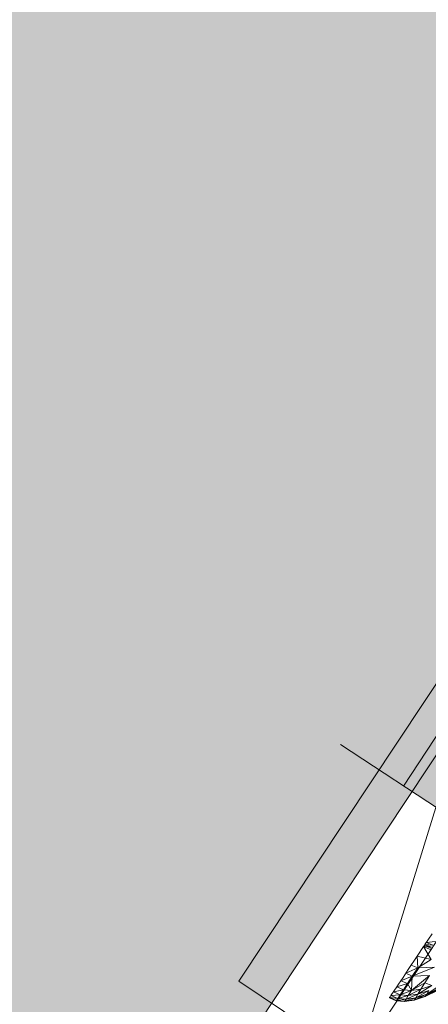
# Model space of a CAD drawing. Units: millimetres. Extents: x -62796 to 16067, y -59375 to 854.
# Drawn here: x 708 to 947, y -24013 to -23439 of the extents above; entities that cross this region are included whole.
import ezdxf

# ---------------------------------------------------------------- set-up
doc = ezdxf.new("R2010")
doc.units = ezdxf.units.MM
doc.layers.add('tenka', color=4, linetype='Continuous')

msp = doc.modelspace()

# ---------------------------------------------------------------- hatches: boundary and pattern name
at = {"layer": 'tenka', "linetype": 'Continuous', "lineweight": 0}
msp.add_hatch(color=256, dxfattribs=at).paths.add_polyline_path([(1423.33, -23157.44), (1215.05, -23019.17), (1173.4, -22991.51), (873.89, -22792.67), (171.1, -23851.29), (470.6, -24050.13), (512.26, -24077.78), (720.54, -24216.06)], flags=0)
at = {"layer": 'tenka', "linetype": 'Continuous', "lineweight": 18}
msp.add_hatch(color=256, dxfattribs=at).paths.add_polyline_path([(1230.06, -23507.15), (1159.19, -23460.63), (895.81, -23861.92), (966.69, -23908.44)], flags=0)

# ---------------------------------------------------------------- linework, layer by layer
for p, q in [((720.54, -24216.06), (1423.33, -23157.44)), ((905.72, -24046.12), (1331.5, -23404.77)), ((1195.84, -23484.97), (932.46, -23886.26)), ((836.34, -24000.06), (967.34, -23802.73)), ((981.17, -23802.27), (905.72, -24046.12)), ((895.81, -23861.92), (966.69, -23908.44)), ((949.21, -23972.42), (945.05, -23978.65)), ((940.61, -23985.31), (944.27, -23979.82)), ((944.76, -23979.09), (944.27, -23979.82)), ((945.66, -23979.47), (944.27, -23979.82)), ((944.27, -23979.82), (948.03, -23981.42)), ((948.7, -23987.3), (944.27, -23979.82)), ((945.05, -23978.65), (944.76, -23979.09)), ((944.76, -23979.09), (948.81, -23980.22)), ((944.76, -23979.09), (948.52, -23980.66)), ((945.05, -23978.65), (949.64, -23978.94)), ((945.05, -23978.65), (948.81, -23980.22)), ((945.92, -23977.36), (951.01, -23976.83)), ((949.64, -23978.94), (945.92, -23977.36)), ((940.61, -23985.31), (935.32, -23993.23)), ((940.86, -23992.15), (940.61, -23985.31)), ((948.7, -23987.3), (940.61, -23985.31)), ((940.86, -23992.15), (937.11, -23990.55)), ((948.7, -23987.3), (940.86, -23992.15)), ((937.69, -23997.02), (931.02, -23999.68)), ((935.32, -23993.23), (932.29, -23997.78)), ((940.86, -23992.15), (933.89, -23995.38)), ((937.69, -23997.02), (933.89, -23995.38)), ((934.87, -24001.37), (937.69, -23997.02)), ((947.66, -23996.63), (937.21, -24005.47)), ((937.21, -24005.47), (937.69, -23997.02)), ((937.69, -23997.02), (950.66, -23991.76)), ((940.86, -23992.15), (937.69, -23997.02)), ((947.66, -23996.63), (937.69, -23997.02)), ((940.86, -23992.15), (950.66, -23991.76)), ((945.01, -24000.95), (947.66, -23996.63)), ((836.34, -24000.06), (905.72, -24046.12)), ((928.57, -24003.34), (934.87, -24001.37)), ((929.63, -24001.77), (928.57, -24003.34)), ((932.29, -23997.78), (929.63, -24001.77)), ((934.87, -24001.37), (931.02, -23999.68)), ((932.47, -24005.06), (934.87, -24001.37)), ((937.21, -24005.47), (934.87, -24001.37)), ((937.21, -24005.47), (945.01, -24000.95)), ((949.07, -24002.5), (940.95, -24007.55)), ((945.01, -24000.95), (942.75, -24004.63)), ((942.75, -24004.63), (949.07, -24002.5)), ((945.01, -24000.95), (949.07, -24002.5)), ((946.1, -24007.48), (954.47, -24002)), ((924.75, -24009.08), (925.24, -24008.34)), ((928.57, -24003.34), (925.24, -24008.34)), ((925.24, -24008.34), (930.59, -24007.96)), ((925.24, -24008.34), (929.23, -24010.05)), ((926.63, -24006.26), (932.47, -24005.06)), ((926.63, -24006.26), (930.59, -24007.96)), ((932.47, -24005.06), (928.57, -24003.34)), ((930.59, -24007.96), (929.23, -24010.05)), ((929.23, -24010.05), (935.35, -24008.41)), ((932.47, -24005.06), (930.59, -24007.96)), ((930.59, -24007.96), (937.21, -24005.47)), ((930.59, -24007.96), (935.35, -24008.41)), ((937.21, -24005.47), (932.47, -24005.06)), ((940.95, -24007.55), (934.05, -24010.47)), ((934.05, -24010.47), (935.35, -24008.41)), ((935.35, -24008.41), (942.75, -24004.63)), ((937.21, -24005.47), (935.35, -24008.41)), ((940.95, -24007.55), (935.35, -24008.41)), ((937.21, -24005.47), (942.75, -24004.63)), ((938.95, -24010.81), (946.1, -24007.48)), ((939.68, -24009.63), (947.33, -24005.41)), ((939.68, -24009.63), (946.1, -24007.48)), ((940.95, -24007.55), (939.68, -24009.63)), ((940.95, -24007.55), (942.75, -24004.63)), ((940.95, -24007.55), (947.33, -24005.41)), ((945.26, -24008.89), (952.62, -24005.21)), ((945.26, -24008.89), (952.48, -24005.44)), ((953.3, -24004.04), (945.4, -24008.65)), ((945.4, -24008.65), (952.62, -24005.21)), ((945.4, -24008.65), (946.1, -24007.48)), ((953.3, -24004.04), (946.1, -24007.48)), ((947.33, -24005.41), (946.1, -24007.48)), ((924.3, -24009.75), (924.46, -24009.51)), ((924.3, -24009.75), (928.45, -24011.24)), ((924.3, -24009.75), (928.28, -24011.5)), ((924.75, -24009.08), (924.46, -24009.51)), ((928.45, -24011.24), (924.46, -24009.51)), ((924.46, -24009.51), (929.23, -24010.05)), ((928.45, -24011.24), (928.28, -24011.5)), ((928.28, -24011.5), (933.3, -24011.66)), ((928.28, -24011.5), (933.14, -24011.92)), ((928.45, -24011.24), (929.23, -24010.05)), ((934.05, -24010.47), (928.45, -24011.24)), ((928.45, -24011.24), (933.3, -24011.66)), ((934.05, -24010.47), (929.23, -24010.05)), ((933.14, -24011.92), (938.95, -24010.81)), ((938.8, -24011.06), (933.14, -24011.92)), ((933.3, -24011.66), (933.14, -24011.92)), ((933.3, -24011.66), (939.68, -24009.63)), ((934.05, -24010.47), (933.3, -24011.66)), ((933.3, -24011.66), (938.95, -24010.81)), ((934.05, -24010.47), (939.68, -24009.63)), ((945.4, -24008.65), (938.8, -24011.06)), ((938.8, -24011.06), (945.26, -24008.89)), ((938.8, -24011.06), (938.95, -24010.81)), ((945.4, -24008.65), (938.95, -24010.81)), ((939.68, -24009.63), (938.95, -24010.81)), ((945.4, -24008.65), (945.26, -24008.89))]:
    msp.add_line(p, q, dxfattribs=at)

doc.saveas('drawing.dxf')
